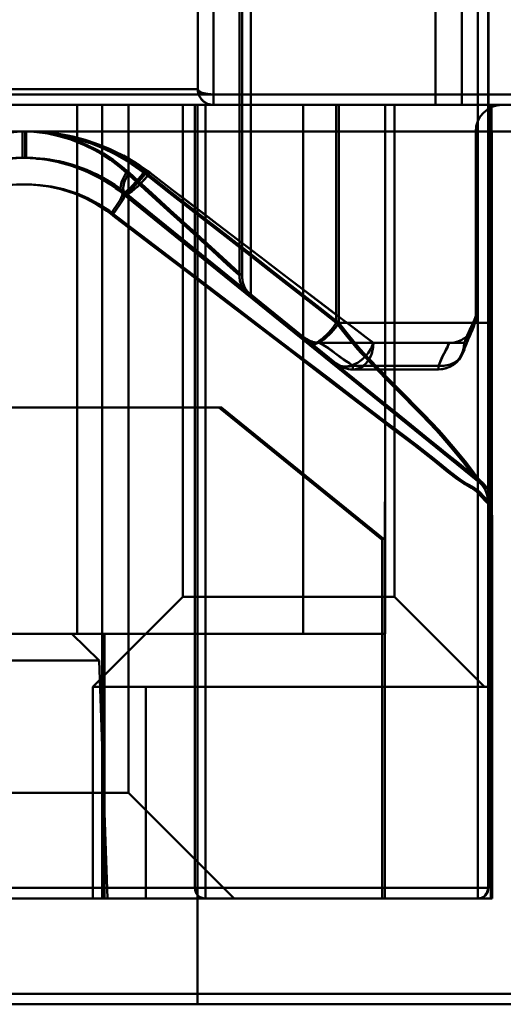
# Model space of a CAD drawing. Units: inches. Extents: x 0 to 1000, y 0 to 2500.
# Drawn here: x 587 to 596, y 251 to 269 of the extents above; entities that cross this region are included whole.
import ezdxf

# ---------------------------------------------------------------- set-up
doc = ezdxf.new("R2010")
doc.units = ezdxf.units.IN
doc.header["$MEASUREMENT"] = 0
doc.layers.add('Calque 1', color=7, linetype='Continuous')

msp = doc.modelspace()

# ---------------------------------------------------------------- linework, layer by layer
at = {"layer": 'Calque 1', "color": 193, "lineweight": 50, "true_color": 0x9933cc}
for points in [[(591.205, 287.594), (591.205, 264.012)], [(590.988, 264.372), (590.988, 280.094)], [(591.038, 264.372), (591.038, 280.094)], [(594.691, 271.594), (594.691, 267.594)], [(594.696, 267.594), (594.696, 271.594)], [(595.191, 271.594), (595.191, 267.594)], [(595.496, 271.094), (595.496, 252.594)], [(595.691, 271.094), (595.692, 262.931)], [(595.696, 271.094), (595.696, 252.794)], [(590.201, 269.594), (590.201, 267.894)], [(590.501, 269.594), (590.501, 267.594)], [(590.202, 267.894), (583.702, 267.894)], [(590.201, 267.894), (590.201, 267.878), (590.203, 267.862), (590.205, 267.846), (590.208, 267.83), (590.212, 267.814), (590.217, 267.799), (590.223, 267.784), (590.229, 267.768), (590.236, 267.754), (590.245, 267.739), (590.254, 267.725), (590.264, 267.711), (590.274, 267.698), (590.286, 267.685), (590.299, 267.673), (590.312, 267.661), (590.326, 267.65), (590.34, 267.64), (590.355, 267.631), (590.371, 267.623), (590.387, 267.616), (590.403, 267.61), (590.419, 267.605), (590.435, 267.601), (590.452, 267.598), (590.468, 267.595), (590.485, 267.594), (590.501, 267.594)], [(590.501, 267.794), (590.484, 267.794), (590.451, 267.795), (590.418, 267.798), (590.385, 267.802), (590.383, 267.802), (590.35, 267.807), (590.318, 267.815), (590.286, 267.824), (590.283, 267.825), (590.253, 267.837), (590.224, 267.855), (590.209, 267.871), (590.201, 267.894)], [(576.951, 267.794), (596.956, 267.794)], [(576.94, 267.594), (596.962, 267.594)], [(587.921, 257.594), (587.921, 267.594)], [(588.393, 267.594), (588.393, 252.594)], [(588.892, 267.594), (588.892, 254.594)], [(589.921, 267.594), (589.921, 258.294)], [(590.144, 267.594), (590.144, 252.794)], [(590.194, 267.594), (590.194, 250.594)], [(590.346, 267.594), (590.346, 252.594)], [(592.194, 257.594), (592.194, 267.594)], [(592.819, 267.594), (592.819, 263.473)], [(592.869, 267.594), (592.869, 263.473)], [(593.741, 267.594), (593.738, 252.594)], [(593.745, 257.594), (593.745, 267.594)], [(593.921, 267.594), (593.921, 258.294)], [(595.738, 252.594), (595.741, 267.594)], [(595.746, 252.594), (595.746, 267.594)], [(595.756, 267.094), (595.755, 267.144), (595.755, 267.194), (595.754, 267.244), (595.754, 267.294), (595.753, 267.344), (595.752, 267.394), (595.751, 267.444), (595.75, 267.494), (595.75, 267.544), (595.75, 267.594)], [(595.744, 267.094), (576.938, 267.094)], [(584.926, 266.314), (585.051, 266.421), (585.222, 266.552), (585.402, 266.671), (585.506, 266.732), (585.699, 266.829), (585.898, 266.912), (585.977, 266.94), (586.183, 267.002), (586.395, 267.049), (586.458, 267.06), (586.673, 267.085), (586.889, 267.094)], [(584.976, 266.314), (585.101, 266.421), (585.272, 266.552), (585.452, 266.671), (585.556, 266.732), (585.749, 266.829), (585.948, 266.912), (586.027, 266.94), (586.233, 267.002), (586.445, 267.049), (586.508, 267.06), (586.723, 267.085), (586.939, 267.094)], [(589.177, 266.314), (589.032, 266.42), (588.85, 266.541), (588.642, 266.66), (588.408, 266.774), (588.154, 266.875), (588.143, 266.879), (587.879, 266.962), (587.846, 266.971), (587.779, 266.988), (587.51, 267.043), (587.238, 267.078), (587.133, 267.086), (586.858, 267.094), (586.708, 267.089)], [(586.956, 267.094), (586.949, 267.094), (586.941, 267.094), (586.933, 267.094), (586.926, 267.094), (586.918, 267.093), (586.911, 267.093), (586.903, 267.093), (586.896, 267.093), (586.888, 267.093), (586.88, 267.093)], [(587.029, 267.093), (587.014, 267.093), (586.999, 267.093), (586.984, 267.094), (586.97, 267.094), (586.955, 267.094), (586.94, 267.094), (586.925, 267.094), (586.91, 267.094), (586.895, 267.093), (586.88, 267.093)], [(586.887, 266.594), (586.887, 266.618), (586.887, 266.64), (586.888, 266.69), (586.888, 266.699), (586.888, 266.749), (586.888, 266.799), (586.888, 266.839), (586.888, 266.889), (586.888, 266.939), (586.888, 266.944), (586.888, 266.994), (586.888, 267.044), (586.888, 267.094)], [(588.851, 266.314), (588.721, 266.424), (588.549, 266.555), (588.369, 266.674), (588.257, 266.739), (588.063, 266.836), (587.864, 266.918), (587.786, 266.945), (587.578, 267.006), (587.367, 267.052), (587.318, 267.06), (587.103, 267.086), (586.888, 267.094)], [(586.889, 267.094), (586.889, 267.088), (586.889, 267.038), (586.889, 266.988), (586.889, 266.938), (586.889, 266.898), (586.889, 266.848), (586.889, 266.798), (586.889, 266.789), (586.889, 266.739), (586.889, 266.689), (586.889, 266.668), (586.889, 266.618), (586.889, 266.594)], [(586.937, 266.594), (586.937, 266.618), (586.938, 266.64), (586.938, 266.69), (586.938, 266.699), (586.938, 266.749), (586.938, 266.799), (586.938, 266.839), (586.938, 266.889), (586.938, 266.939), (586.938, 266.944), (586.938, 266.994), (586.938, 267.044), (586.938, 267.094)], [(588.901, 266.314), (588.771, 266.424), (588.6, 266.555), (588.419, 266.674), (588.307, 266.739), (588.113, 266.836), (587.914, 266.918), (587.836, 266.945), (587.628, 267.006), (587.417, 267.052), (587.368, 267.06), (587.153, 267.086), (586.938, 267.094)], [(586.939, 267.094), (586.939, 267.088), (586.939, 267.038), (586.939, 266.988), (586.939, 266.938), (586.939, 266.898), (586.939, 266.848), (586.939, 266.798), (586.939, 266.789), (586.939, 266.739), (586.939, 266.689), (586.939, 266.668), (586.939, 266.618), (586.939, 266.594)], [(586.953, 266.594), (586.953, 267.094)], [(586.953, 267.094), (586.961, 267.094), (586.968, 267.094), (586.976, 267.094), (586.984, 267.094), (586.991, 267.093), (586.999, 267.093), (587.006, 267.093), (587.014, 267.093), (587.021, 267.093), (587.029, 267.093)], [(586.956, 267.094), (586.956, 266.594)], [(587.029, 267.093), (587.051, 267.093), (587.294, 267.079), (587.535, 267.051), (587.775, 267.007), (587.877, 266.984), (588.111, 266.92), (588.342, 266.841), (588.566, 266.747), (588.673, 266.696), (588.887, 266.581), (589.095, 266.453), (589.294, 266.314)], [(589.227, 266.314), (589.082, 266.42), (588.9, 266.541), (588.898, 266.542), (588.692, 266.66), (588.671, 266.671), (588.458, 266.774), (588.414, 266.793), (588.193, 266.879), (588.123, 266.903), (587.896, 266.971), (587.793, 266.996), (587.56, 267.043), (587.419, 267.064), (587.183, 267.086), (587.029, 267.093)], [(595.455, 267.094), (595.455, 263.594)], [(595.762, 252.594), (595.756, 267.094)], [(596.944, 267.094), (595.762, 267.094)], [(585.505, 266.253), (585.61, 266.307), (585.703, 266.348), (585.796, 266.387), (585.891, 266.422), (585.987, 266.454), (586.084, 266.483), (586.181, 266.508), (586.28, 266.53), (586.379, 266.549), (586.479, 266.564), (586.579, 266.576), (586.68, 266.585), (586.781, 266.591), (586.933, 266.593)], [(586.541, 266.573), (586.591, 266.579), (586.642, 266.583), (586.692, 266.587), (586.741, 266.59), (586.791, 266.592), (586.89, 266.593)], [(586.777, 266.588), (586.867, 266.592), (586.956, 266.594)], [(586.84, 266.593), (586.939, 266.594)], [(586.883, 266.593), (587.043, 266.592)], [(586.889, 266.594), (586.988, 266.593)], [(586.938, 266.593), (587.036, 266.592)], [(586.985, 266.591), (587.137, 266.586), (587.238, 266.578), (587.34, 266.566), (587.441, 266.551), (587.542, 266.532), (587.642, 266.51), (587.741, 266.484), (587.84, 266.455), (587.937, 266.422), (588.034, 266.386), (588.129, 266.347), (588.222, 266.305), (588.314, 266.26), (588.405, 266.211), (588.493, 266.16), (588.58, 266.105), (588.665, 266.048), (588.748, 265.988), (588.828, 265.925)], [(586.986, 266.592), (587.085, 266.59), (587.135, 266.587)], [(587.036, 266.59), (587.085, 266.587), (587.135, 266.583)], [(587.087, 266.586), (587.188, 266.578), (587.29, 266.566), (587.391, 266.551), (587.492, 266.532), (587.592, 266.51), (587.691, 266.484), (587.79, 266.455), (587.887, 266.422), (587.984, 266.386), (588.079, 266.347), (588.172, 266.305), (588.264, 266.26), (588.355, 266.211), (588.443, 266.16), (588.53, 266.105), (588.615, 266.048), (588.698, 265.988), (588.778, 265.925)], [(587.13, 266.588), (587.223, 266.581)], [(587.135, 266.583), (587.187, 266.578)], [(588.586, 266.065), (588.518, 266.11), (588.448, 266.153), (588.377, 266.195), (588.303, 266.236), (588.227, 266.275), (588.148, 266.313), (588.068, 266.348), (587.986, 266.382), (587.901, 266.414), (587.815, 266.443), (587.726, 266.47), (587.635, 266.495), (587.543, 266.517), (587.449, 266.537), (587.353, 266.553), (587.255, 266.567), (587.156, 266.577)], [(587.184, 266.579), (587.305, 266.567)], [(587.185, 266.583), (587.237, 266.578), (587.288, 266.573)], [(587.218, 266.582), (587.313, 266.572)], [(588.636, 266.065), (588.568, 266.11), (588.499, 266.153), (588.427, 266.195), (588.353, 266.236), (588.277, 266.275), (588.198, 266.313), (588.118, 266.348), (588.036, 266.382), (587.951, 266.414), (587.865, 266.443), (587.776, 266.47), (587.685, 266.495), (587.593, 266.517), (587.499, 266.537), (587.403, 266.553), (587.305, 266.567)], [(587.306, 266.573), (587.404, 266.56)], [(587.394, 266.561), (587.494, 266.544), (587.584, 266.526), (587.673, 266.506), (587.763, 266.482), (587.851, 266.455), (587.939, 266.426), (588.027, 266.394), (588.113, 266.359), (588.199, 266.322), (588.284, 266.282), (588.368, 266.239)], [(587.483, 266.546), (587.572, 266.529), (587.661, 266.509), (587.75, 266.486), (587.838, 266.46), (587.926, 266.431), (588.014, 266.4), (588.102, 266.366), (588.188, 266.328), (588.274, 266.288), (588.359, 266.245)], [(588.254, 266.265), (588.32, 266.23), (588.387, 266.193), (588.453, 266.154)], [(588.304, 266.265), (588.37, 266.23), (588.437, 266.193), (588.503, 266.154)], [(588.359, 266.245), (588.45, 266.193)], [(588.43, 266.167), (588.488, 266.131), (588.547, 266.093)], [(588.443, 266.199), (588.531, 266.145)], [(588.48, 266.167), (588.538, 266.131), (588.597, 266.093)], [(588.526, 266.15), (588.611, 266.094)], [(588.775, 265.925), (588.753, 265.954), (588.744, 265.981), (588.743, 265.989), (588.741, 266.031), (588.747, 266.073), (588.756, 266.111), (588.769, 266.151), (588.785, 266.19), (588.791, 266.203), (588.809, 266.241), (588.829, 266.278), (588.851, 266.314)], [(588.777, 265.925), (588.754, 265.955), (588.754, 265.956), (588.752, 265.96), (588.743, 266.002), (588.742, 266.017), (588.746, 266.059), (588.751, 266.085), (588.762, 266.126), (588.774, 266.16), (588.79, 266.199), (588.792, 266.204), (588.811, 266.241), (588.831, 266.278), (588.852, 266.314)], [(589.177, 266.314), (589.154, 266.284), (589.118, 266.24), (589.082, 266.197), (589.045, 266.155), (589.018, 266.125), (588.98, 266.083), (588.961, 266.063), (588.921, 266.023), (588.911, 266.014), (588.869, 265.975), (588.826, 265.942), (588.796, 265.925), (588.792, 265.924), (588.778, 265.925)], [(588.826, 265.925), (588.803, 265.954), (588.794, 265.981), (588.793, 265.989), (588.791, 266.031), (588.797, 266.073), (588.806, 266.111), (588.819, 266.151), (588.835, 266.19), (588.841, 266.203), (588.859, 266.241), (588.879, 266.278), (588.901, 266.314)], [(588.827, 265.925), (588.804, 265.955), (588.804, 265.956), (588.802, 265.96), (588.793, 266.002), (588.792, 266.017), (588.796, 266.059), (588.801, 266.085), (588.812, 266.126), (588.824, 266.16), (588.84, 266.199), (588.842, 266.204), (588.861, 266.241), (588.881, 266.278), (588.902, 266.314)], [(589.227, 266.314), (589.204, 266.284), (589.168, 266.24), (589.132, 266.197), (589.095, 266.155), (589.068, 266.125), (589.03, 266.083), (589.01, 266.063), (588.971, 266.023), (588.961, 266.014), (588.919, 265.975), (588.876, 265.942), (588.846, 265.925), (588.842, 265.924), (588.828, 265.925)], [(588.841, 265.925), (588.861, 265.919), (588.867, 265.919), (588.901, 265.93), (588.906, 265.933), (588.958, 265.964), (588.988, 265.986), (589.018, 266.011), (589.051, 266.04), (589.085, 266.073), (589.114, 266.102), (589.156, 266.147), (589.177, 266.171), (589.217, 266.217), (589.256, 266.265), (589.294, 266.314)], [(589.296, 266.314), (589.269, 266.277), (589.23, 266.229), (589.2, 266.193), (589.159, 266.147), (589.13, 266.117), (589.087, 266.073), (589.053, 266.04), (589.021, 266.011), (588.99, 265.986), (588.961, 265.964), (588.909, 265.933), (588.904, 265.93), (588.869, 265.919), (588.864, 265.919), (588.844, 265.925)], [(588.852, 266.314), (589.202, 265.995), (589.631, 265.606), (590.056, 265.22), (590.478, 264.836), (590.767, 264.574), (590.934, 264.422), (590.979, 264.38), (590.988, 264.372), (590.979, 264.38), (590.934, 264.422), (590.766, 264.574), (590.478, 264.836), (590.055, 265.22), (589.708, 265.535), (589.28, 265.924), (588.851, 266.314)], [(588.902, 266.314), (589.252, 265.995), (589.681, 265.606), (590.106, 265.22), (590.528, 264.836), (590.817, 264.574), (590.984, 264.422), (591.029, 264.38), (591.038, 264.372), (591.029, 264.38), (590.984, 264.422), (590.816, 264.574), (590.528, 264.836), (590.105, 265.22), (589.758, 265.535), (589.33, 265.924), (588.901, 266.314)], [(589.177, 266.314), (589.298, 266.219), (589.662, 265.935), (590.026, 265.651), (590.391, 265.367), (590.467, 265.308), (590.831, 265.024), (591.195, 264.74), (591.559, 264.456), (591.726, 264.326), (592.091, 264.042), (592.455, 263.758), (592.819, 263.473)], [(589.227, 266.314), (589.348, 266.219), (589.712, 265.935), (590.076, 265.651), (590.441, 265.367), (590.517, 265.308), (590.881, 265.024), (591.245, 264.74), (591.609, 264.456), (591.776, 264.326), (592.141, 264.042), (592.505, 263.758), (592.869, 263.473)], [(589.294, 266.314), (589.351, 266.27), (589.774, 265.947), (590.196, 265.625), (590.56, 265.348), (590.982, 265.026), (591.243, 264.828), (591.666, 264.506), (591.835, 264.377), (592.257, 264.056), (592.338, 263.994), (592.761, 263.672), (593.179, 263.353), (593.519, 263.094)], [(593.521, 263.094), (593.359, 263.218), (593.139, 263.385), (592.91, 263.559), (592.634, 263.77), (592.321, 264.008), (591.959, 264.284), (591.547, 264.598), (591.503, 264.632), (591.081, 264.954), (590.978, 265.032), (590.555, 265.354), (590.386, 265.484), (589.963, 265.806), (589.719, 265.992), (589.296, 266.314)], [(588.555, 265.536), (588.48, 265.589), (588.272, 265.723), (588.074, 265.829), (587.869, 265.917), (587.652, 265.989), (587.612, 266), (587.384, 266.05), (587.172, 266.079), (587.016, 266.091), (586.774, 266.092), (586.651, 266.084), (586.421, 266.056), (586.194, 266.008), (586.116, 265.986), (586.075, 265.974), (585.852, 265.896), (585.636, 265.798), (585.623, 265.792), (585.617, 265.788), (585.422, 265.677), (585.237, 265.55), (585.219, 265.536)], [(588.605, 265.536), (588.53, 265.589), (588.321, 265.723), (588.124, 265.829), (587.919, 265.918), (587.701, 265.989), (587.662, 266), (587.433, 266.05), (587.222, 266.079), (587.065, 266.091), (586.823, 266.091), (586.701, 266.084), (586.47, 266.056), (586.243, 266.007), (586.166, 265.986), (586.125, 265.974), (585.902, 265.895), (585.686, 265.798), (585.673, 265.792), (585.667, 265.788), (585.472, 265.677), (585.286, 265.55), (585.269, 265.536)], [(588.584, 266.069), (588.651, 266.019)], [(588.605, 266.054), (588.662, 266.012), (588.719, 265.97), (588.776, 265.925)], [(588.607, 266.098), (588.689, 266.04)], [(588.634, 266.069), (588.701, 266.019)], [(588.649, 266.023), (588.713, 265.975)], [(588.655, 266.054), (588.712, 266.013), (588.769, 265.97), (588.826, 265.925)], [(588.688, 266.043), (588.767, 265.986)], [(588.699, 266.023), (588.763, 265.975)], [(588.766, 265.984), (588.841, 265.925)], [(588.775, 265.925), (588.78, 265.912), (588.78, 265.911), (588.775, 265.886), (588.773, 265.879), (588.755, 265.837), (588.734, 265.796), (588.728, 265.786), (588.704, 265.747), (588.68, 265.709), (588.654, 265.671), (588.636, 265.646), (588.61, 265.609), (588.583, 265.573), (588.555, 265.536)], [(588.825, 265.925), (588.83, 265.912), (588.83, 265.911), (588.826, 265.886), (588.823, 265.879), (588.805, 265.837), (588.784, 265.796), (588.778, 265.786), (588.754, 265.747), (588.73, 265.709), (588.704, 265.671), (588.686, 265.646), (588.66, 265.609), (588.633, 265.573), (588.605, 265.536)], [(588.778, 265.925), (592.286, 263.085)], [(588.828, 265.925), (592.336, 263.085)], [(588.842, 265.925), (592.818, 262.705)], [(589.266, 265.527), (589.022, 265.725)], [(589.316, 265.527), (589.072, 265.725)], [(588.555, 265.536), (588.635, 265.475), (589.348, 264.931), (590.062, 264.386), (590.642, 263.943), (591.355, 263.398), (591.934, 262.956), (592.648, 262.411), (593.1, 262.063), (593.787, 261.54), (593.821, 261.516), (594.291, 261.164), (594.644, 260.886), (594.921, 260.658), (595.104, 260.519), (595.235, 260.434), (595.277, 260.412), (595.375, 260.357), (595.467, 260.287), (595.577, 260.174), (595.625, 260.119), (595.664, 260.081), (595.68, 260.075), (595.686, 260.079), (595.688, 260.089)], [(588.605, 265.536), (588.686, 265.474), (589.399, 264.93), (590.113, 264.385), (590.694, 263.941), (591.407, 263.396), (591.987, 262.954), (592.701, 262.408), (593.153, 262.061), (593.84, 261.539), (593.872, 261.515), (594.343, 261.163), (594.695, 260.885), (594.972, 260.658), (595.154, 260.518), (595.286, 260.434), (595.327, 260.411), (595.425, 260.356), (595.517, 260.286), (595.627, 260.174), (595.675, 260.119), (595.714, 260.081), (595.73, 260.075), (595.736, 260.079), (595.738, 260.089)], [(593.24, 262.309), (589.266, 265.527)], [(593.29, 262.309), (589.316, 265.527)], [(590.307, 264.682), (590.381, 264.622), (590.451, 264.565)], [(590.357, 264.682), (590.431, 264.622), (590.501, 264.565)], [(591.172, 263.982), (591.154, 263.998), (591.136, 264.015), (591.118, 264.033), (591.101, 264.053), (591.085, 264.073), (591.07, 264.095), (591.056, 264.118), (591.043, 264.141), (591.031, 264.166), (591.021, 264.191), (591.012, 264.216), (591.004, 264.242), (590.998, 264.268), (590.994, 264.295), (590.991, 264.321), (590.989, 264.347), (590.988, 264.372)], [(591.222, 263.982), (591.204, 263.998), (591.186, 264.015), (591.168, 264.033), (591.151, 264.053), (591.135, 264.073), (591.12, 264.095), (591.106, 264.118), (591.093, 264.141), (591.081, 264.166), (591.071, 264.191), (591.062, 264.216), (591.054, 264.242), (591.048, 264.268), (591.044, 264.295), (591.041, 264.321), (591.039, 264.347), (591.038, 264.372)], [(591.171, 263.983), (591.173, 263.981)], [(591.172, 263.982), (591.173, 263.981)], [(591.221, 263.983), (591.223, 263.981)], [(591.222, 263.982), (591.223, 263.981)], [(595.455, 263.594), (595.451, 263.599), (595.447, 263.591), (595.431, 263.541), (595.423, 263.518), (595.399, 263.455), (595.378, 263.414), (595.358, 263.378), (595.344, 263.352), (595.323, 263.306), (595.301, 263.254), (595.279, 263.2), (595.258, 263.146), (595.236, 263.094)], [(595.236, 263.094), (595.246, 263.118), (595.268, 263.172), (595.291, 263.226), (595.313, 263.279), (595.334, 263.327), (595.353, 263.369), (595.36, 263.383), (595.377, 263.419), (595.398, 263.466), (595.429, 263.538), (595.435, 263.552), (595.455, 263.594)], [(595.409, 263.385), (595.418, 263.405), (595.426, 263.426), (595.433, 263.447), (595.439, 263.467), (595.443, 263.488), (595.448, 263.509), (595.451, 263.53), (595.453, 263.551), (595.454, 263.573), (595.455, 263.594)], [(595.45, 263.522), (595.451, 263.529), (595.453, 263.552)], [(595.453, 263.552), (595.454, 263.562)], [(592.286, 263.085), (592.317, 263.071), (592.325, 263.07), (592.369, 263.073), (592.38, 263.076), (592.383, 263.077), (592.447, 263.104), (592.462, 263.112), (592.52, 263.151), (592.544, 263.169), (592.598, 263.214), (592.629, 263.243), (592.678, 263.293), (592.709, 263.328), (592.753, 263.382), (592.779, 263.416), (592.819, 263.473)], [(592.336, 263.085), (592.367, 263.071), (592.375, 263.07), (592.419, 263.073), (592.43, 263.076), (592.433, 263.077), (592.497, 263.104), (592.512, 263.112), (592.57, 263.151), (592.594, 263.169), (592.648, 263.214), (592.679, 263.243), (592.728, 263.293), (592.759, 263.328), (592.803, 263.382), (592.829, 263.416), (592.869, 263.473)], [(595.741, 263.473), (592.819, 263.473)], [(592.819, 263.473), (592.824, 263.467), (593.017, 263.22), (593.219, 262.98), (593.298, 262.893), (593.343, 262.844), (593.621, 262.552), (593.754, 262.416), (594.039, 262.131), (594.323, 261.845), (594.428, 261.737), (594.705, 261.444), (594.8, 261.341), (595.048, 261.052), (595.227, 260.827), (595.376, 260.631), (595.447, 260.539), (595.457, 260.527), (595.505, 260.478)], [(592.869, 263.473), (592.874, 263.467), (593.067, 263.22), (593.269, 262.98), (593.348, 262.893), (593.393, 262.844), (593.671, 262.552), (593.804, 262.416), (594.089, 262.131), (594.373, 261.845), (594.478, 261.737), (594.755, 261.444), (594.85, 261.341), (595.098, 261.052), (595.277, 260.827), (595.426, 260.631), (595.497, 260.539), (595.507, 260.527), (595.555, 260.478)], [(595.409, 263.385), (595.401, 263.368), (595.392, 263.352), (595.383, 263.335), (595.372, 263.319), (595.361, 263.302), (595.349, 263.286), (595.336, 263.27), (595.322, 263.254), (595.307, 263.239), (595.292, 263.224), (595.275, 263.21), (595.258, 263.196), (595.239, 263.183), (595.22, 263.17), (595.201, 263.158), (595.18, 263.147), (595.159, 263.137), (595.138, 263.128), (595.116, 263.12), (595.093, 263.113), (595.071, 263.107), (595.048, 263.102), (595.025, 263.099), (595.001, 263.096), (594.978, 263.094), (594.955, 263.094)], [(595.385, 263.331), (595.406, 263.377)], [(595.393, 263.349), (595.409, 263.385)], [(595.409, 263.386), (595.409, 263.385)], [(595.413, 263.394), (595.415, 263.398)], [(595.416, 263.4), (595.416, 263.401)], [(595.417, 263.403), (595.418, 263.404)], [(595.418, 263.406), (595.419, 263.408), (595.42, 263.411), (595.421, 263.414)], [(595.423, 263.417), (595.424, 263.421), (595.426, 263.425), (595.427, 263.43), (595.429, 263.434)], [(595.43, 263.439), (595.432, 263.445), (595.434, 263.45), (595.435, 263.455)], [(595.437, 263.461), (595.438, 263.466), (595.44, 263.472), (595.441, 263.478), (595.442, 263.483), (595.444, 263.489), (595.445, 263.496)], [(595.446, 263.502), (595.447, 263.509), (595.449, 263.515)], [(595.688, 252.794), (595.691, 263.473)], [(592.197, 263.209), (592.198, 263.208), (592.201, 263.206), (592.225, 263.186)], [(592.516, 263.094), (592.494, 263.094), (592.471, 263.096), (592.449, 263.098), (592.426, 263.102), (592.404, 263.107), (592.382, 263.112), (592.361, 263.119), (592.34, 263.126), (592.319, 263.134), (592.3, 263.143), (592.281, 263.152), (592.263, 263.162), (592.247, 263.173), (592.231, 263.183), (592.216, 263.194), (592.202, 263.205)], [(592.202, 263.205), (592.223, 263.189), (592.252, 263.17), (592.281, 263.152), (592.312, 263.137), (592.318, 263.134), (592.35, 263.122), (592.383, 263.112), (592.416, 263.104), (592.45, 263.098), (592.483, 263.095), (592.516, 263.094)], [(592.225, 263.186), (592.291, 263.132)], [(595.294, 263.112), (595.326, 263.191)], [(595.321, 263.178), (595.323, 263.182)], [(595.325, 263.186), (595.344, 263.232)], [(595.341, 263.226), (595.368, 263.291)], [(595.366, 263.285), (595.391, 263.344)], [(592.516, 263.094), (592.499, 263.094), (592.482, 263.095), (592.464, 263.096)], [(593.134, 262.665), (593.09, 262.695), (593.024, 262.739), (592.957, 262.784), (592.892, 262.827), (592.833, 262.869), (592.783, 262.909), (592.77, 262.919), (592.728, 262.956), (592.671, 262.998), (592.58, 263.05), (592.562, 263.059), (592.515, 263.085), (592.509, 263.091), (592.516, 263.094)], [(595.236, 263.094), (592.516, 263.094)], [(592.516, 263.094), (592.519, 263.092), (592.528, 263.085), (592.542, 263.075), (592.563, 263.061), (592.62, 263.022), (592.635, 263.012), (592.696, 262.969), (592.739, 262.939), (592.786, 262.906), (592.829, 262.877), (592.89, 262.834), (592.945, 262.796), (593.007, 262.753), (593.008, 262.753), (593.069, 262.71), (593.072, 262.708), (593.134, 262.665)], [(592.818, 262.705), (592.877, 262.67), (592.896, 262.663), (592.966, 262.65), (592.992, 262.649), (593.074, 262.659), (593.098, 262.666), (593.12, 262.673), (593.203, 262.71), (593.23, 262.726), (593.304, 262.78), (593.333, 262.806), (593.396, 262.873), (593.42, 262.904), (593.47, 262.981), (593.484, 263.009), (593.519, 263.094)], [(592.82, 262.705), (592.879, 262.67), (592.898, 262.663), (592.968, 262.65), (592.994, 262.649), (593.076, 262.66), (593.1, 262.666), (593.122, 262.673), (593.205, 262.711), (593.231, 262.726), (593.305, 262.78), (593.335, 262.806), (593.397, 262.873), (593.422, 262.905), (593.471, 262.982), (593.486, 263.009), (593.521, 263.094)], [(593.519, 263.094), (593.519, 263.087), (593.515, 263.018), (593.502, 262.949), (593.502, 262.949), (593.483, 262.882), (593.455, 262.818), (593.421, 262.76), (593.377, 262.706), (593.326, 262.66), (593.266, 262.624), (593.202, 262.602), (593.133, 262.594)], [(593.135, 262.594), (593.16, 262.595), (593.229, 262.609), (593.293, 262.637), (593.324, 262.658), (593.377, 262.704), (593.421, 262.758), (593.439, 262.786), (593.471, 262.848), (593.495, 262.914), (593.506, 262.955), (593.517, 263.024), (593.521, 263.094)], [(594.955, 263.094), (594.948, 263.095), (594.942, 263.09), (594.934, 263.065), (594.93, 263.046), (594.925, 263.026), (594.907, 262.976), (594.884, 262.938), (594.861, 262.904), (594.848, 262.884), (594.827, 262.844), (594.807, 262.8), (594.788, 262.755), (594.768, 262.709), (594.749, 262.665)], [(595.236, 263.094), (595.236, 263.066), (595.226, 262.989), (595.204, 262.915), (595.195, 262.892), (595.159, 262.824), (595.113, 262.761), (595.085, 262.731), (595.026, 262.682), (594.959, 262.642), (594.902, 262.619), (594.826, 262.6), (594.749, 262.594)], [(594.749, 262.665), (594.775, 262.663), (594.85, 262.664), (594.876, 262.667), (594.949, 262.682), (594.971, 262.689), (595.04, 262.719), (595.079, 262.743), (595.115, 262.771), (595.147, 262.803), (595.175, 262.838), (595.183, 262.85), (595.216, 262.917), (595.221, 262.931), (595.237, 263.004), (595.239, 263.044), (595.236, 263.094)], [(594.749, 262.594), (594.794, 262.596), (594.87, 262.61), (594.943, 262.635), (594.983, 262.655), (595.047, 262.698), (595.104, 262.751), (595.125, 262.776), (595.168, 262.839), (595.201, 262.909), (595.213, 262.941), (595.23, 263.017), (595.236, 263.094)], [(594.749, 262.665), (594.761, 262.69), (594.781, 262.733), (594.801, 262.776), (594.821, 262.819), (594.842, 262.862), (594.861, 262.905), (594.868, 262.92), (594.887, 262.963), (594.908, 263.006), (594.931, 263.047), (594.937, 263.057), (594.955, 263.094)], [(595.236, 262.968), (595.257, 263.019)], [(595.25, 263.002), (595.276, 263.067)], [(595.274, 263.061), (595.295, 263.114)], [(595.216, 262.913), (595.239, 262.974)], [(595.692, 262.7), (595.692, 262.851)], [(595.742, 262.736), (595.742, 262.851)], [(593.134, 262.665), (593.125, 262.662), (593.093, 262.654), (593.06, 262.648), (593.027, 262.644), (592.994, 262.643), (592.961, 262.646), (592.93, 262.652), (592.898, 262.661), (592.868, 262.674), (592.846, 262.686), (592.819, 262.705)], [(593.133, 262.594), (593.133, 262.665)], [(594.749, 262.665), (593.134, 262.665)], [(594.749, 262.594), (594.749, 262.665)], [(595.692, 262.61), (595.692, 262.681)], [(595.692, 262.576), (595.692, 262.61)], [(595.742, 262.61), (595.742, 262.718)], [(595.742, 262.576), (595.742, 262.61)], [(594.749, 262.594), (593.133, 262.594)], [(595.691, 262.379), (595.692, 262.426)], [(595.692, 262.475), (595.692, 262.508), (595.692, 262.525), (595.692, 262.541), (595.692, 262.576)], [(595.692, 262.426), (595.692, 262.459), (595.692, 262.475)], [(595.741, 262.426), (595.742, 262.459), (595.742, 262.475)], [(595.741, 262.379), (595.741, 262.426)], [(595.742, 262.475), (595.742, 262.508), (595.742, 262.525), (595.742, 262.541), (595.742, 262.576)], [(595.691, 262.334), (595.691, 262.379)], [(595.691, 262.319), (595.691, 262.334)], [(595.691, 262.274), (595.691, 262.289), (595.691, 262.304)], [(595.691, 262.231), (595.691, 262.26)], [(595.741, 262.334), (595.741, 262.379)], [(595.741, 262.289), (595.741, 262.334)], [(595.741, 262.231), (595.741, 262.246)], [(583.173, 261.872), (590.655, 261.872)], [(593.688, 259.374), (590.602, 261.872)], [(593.738, 259.374), (590.652, 261.872)], [(595.692, 261.594), (595.692, 261.614)], [(595.692, 261.535), (595.692, 261.545), (595.692, 261.555), (595.692, 261.564)], [(595.742, 261.594), (595.742, 261.614)], [(595.742, 261.545), (595.742, 261.555), (595.742, 261.564)], [(595.742, 261.516), (595.742, 261.526), (595.742, 261.545)], [(595.742, 261.479), (595.742, 261.488), (595.742, 261.498), (595.742, 261.516)], [(595.691, 261.279), (595.692, 261.288), (595.692, 261.296), (595.692, 261.304), (595.692, 261.312), (595.692, 261.321), (595.692, 261.329), (595.692, 261.338), (595.692, 261.355)], [(595.692, 261.442), (595.692, 261.452), (595.692, 261.461), (595.692, 261.479)], [(595.692, 261.407), (595.692, 261.416), (595.692, 261.425), (595.692, 261.442)], [(595.692, 261.355), (595.692, 261.363), (595.692, 261.372), (595.692, 261.38), (595.692, 261.389), (595.692, 261.407)], [(595.741, 261.279), (595.741, 261.287), (595.742, 261.296), (595.742, 261.304), (595.742, 261.312), (595.742, 261.321), (595.742, 261.329), (595.742, 261.337), (595.742, 261.355)], [(595.742, 261.442), (595.742, 261.451), (595.742, 261.461), (595.742, 261.479)], [(595.742, 261.407), (595.742, 261.416), (595.742, 261.424), (595.742, 261.442)], [(595.742, 261.355), (595.742, 261.363), (595.742, 261.372), (595.742, 261.38), (595.742, 261.389), (595.742, 261.407)], [(595.691, 261.223), (595.691, 261.279)], [(595.691, 261.154), (595.691, 261.169), (595.691, 261.176), (595.691, 261.184), (595.691, 261.192), (595.691, 261.2), (595.691, 261.207), (595.691, 261.215), (595.691, 261.223)], [(595.691, 261.124), (595.691, 261.131), (595.691, 261.139), (595.691, 261.146), (595.691, 261.154)], [(595.691, 261.001), (595.691, 261.008), (595.691, 261.015), (595.691, 261.022), (595.691, 261.029), (595.691, 261.124)], [(595.741, 261.223), (595.741, 261.279)], [(595.741, 261.154), (595.741, 261.169), (595.741, 261.176), (595.741, 261.184), (595.741, 261.192), (595.741, 261.2), (595.741, 261.207), (595.741, 261.215), (595.741, 261.223)], [(595.741, 261.123), (595.741, 261.131), (595.741, 261.138), (595.741, 261.146), (595.741, 261.154)], [(595.741, 261.001), (595.741, 261.008), (595.741, 261.015), (595.741, 261.022), (595.741, 261.029), (595.741, 261.123)], [(595.691, 260.96), (595.691, 260.966), (595.691, 260.973), (595.691, 260.98), (595.691, 260.987), (595.691, 261.001)], [(595.691, 260.933), (595.691, 260.939), (595.691, 260.946), (595.691, 260.96)], [(595.691, 260.9), (595.691, 260.906), (595.691, 260.913), (595.691, 260.919), (595.691, 260.933)], [(595.741, 260.96), (595.741, 260.966), (595.741, 260.973), (595.741, 260.98), (595.741, 260.987), (595.741, 261.001)], [(595.741, 260.933), (595.741, 260.939), (595.741, 260.946), (595.741, 260.96)], [(595.741, 260.9), (595.741, 260.906), (595.741, 260.913), (595.741, 260.919), (595.741, 260.933)], [(595.691, 260.874), (595.691, 260.88), (595.691, 260.887), (595.691, 260.9)], [(595.691, 260.842), (595.691, 260.848), (595.691, 260.855), (595.691, 260.861), (595.691, 260.874)], [(595.691, 260.805), (595.691, 260.811), (595.691, 260.817), (595.691, 260.824), (595.691, 260.83), (595.691, 260.842)], [(595.741, 260.874), (595.741, 260.88), (595.741, 260.887), (595.741, 260.9)], [(595.741, 260.842), (595.741, 260.848), (595.741, 260.855), (595.741, 260.861), (595.741, 260.874)], [(595.741, 260.811), (595.741, 260.817), (595.741, 260.823), (595.741, 260.83), (595.741, 260.842)], [(595.502, 260.478), (595.494, 260.485)], [(595.688, 260.089), (595.688, 260.114), (595.686, 260.14), (595.683, 260.164), (595.678, 260.189), (595.673, 260.213), (595.666, 260.237), (595.658, 260.26), (595.649, 260.283), (595.639, 260.306), (595.628, 260.328), (595.615, 260.349), (595.602, 260.37), (595.588, 260.39), (595.573, 260.409), (595.556, 260.427), (595.539, 260.445), (595.521, 260.462), (595.503, 260.478)], [(595.505, 260.478), (595.514, 260.47), (595.524, 260.461), (595.534, 260.452), (595.543, 260.443), (595.553, 260.433), (595.562, 260.424)], [(595.552, 260.478), (595.544, 260.485)], [(595.738, 260.089), (595.738, 260.114), (595.736, 260.139), (595.733, 260.164), (595.728, 260.189), (595.723, 260.213), (595.716, 260.237), (595.708, 260.26), (595.699, 260.283), (595.689, 260.306), (595.678, 260.328), (595.665, 260.349), (595.652, 260.37), (595.638, 260.39), (595.623, 260.409), (595.606, 260.427), (595.589, 260.445), (595.571, 260.462), (595.553, 260.478)], [(595.555, 260.478), (595.564, 260.47), (595.574, 260.461), (595.584, 260.452), (595.593, 260.443), (595.602, 260.434), (595.612, 260.424)], [(595.69, 260.311), (595.69, 260.314), (595.69, 260.318), (595.69, 260.321)], [(595.69, 260.101), (595.69, 260.102), (595.69, 260.103)], [(595.74, 260.109), (595.74, 260.11)], [(595.74, 260.106), (595.74, 260.107)], [(593.688, 259.374), (593.691, 259.374)], [(593.688, 259.374), (593.688, 252.594)], [(593.738, 259.374), (593.741, 259.374)], [(589.921, 258.294), (588.221, 256.594)], [(589.921, 258.294), (593.921, 258.294)], [(593.921, 258.294), (595.621, 256.594)], [(593.745, 257.594), (580.143, 257.594)], [(587.818, 257.594), (588.335, 257.094)], [(588.441, 257.594), (588.441, 252.594)], [(585.55, 257.094), (588.335, 257.094)], [(588.335, 257.094), (588.493, 252.594)], [(588.22, 256.594), (588.22, 252.594)], [(595.743, 256.594), (588.221, 256.594)], [(589.22, 252.594), (589.22, 256.594)], [(595.742, 252.594), (595.742, 256.594)], [(584.894, 254.594), (588.894, 254.594)], [(588.892, 254.594), (590.892, 252.594)], [(595.696, 252.794), (578.088, 252.794)], [(595.762, 252.594), (578.138, 252.594)], [(595.762, 252.594), (595.759, 252.594), (595.757, 252.594), (595.755, 252.594), (595.752, 252.594), (595.75, 252.594), (595.748, 252.594), (595.745, 252.594), (595.743, 252.594), (595.741, 252.594), (595.738, 252.594)], [(576.938, 250.794), (596.938, 250.794)], [(596.762, 250.594), (577.138, 250.594)]]:
    msp.add_lwpolyline(points, dxfattribs=at)
at = {"layer": 'Calque 1', "color": 40, "lineweight": 50, "true_color": 0xf0c000}
for points in [[(584.613, 266.314), (584.681, 266.364), (584.883, 266.501), (585.093, 266.624), (585.311, 266.734), (585.376, 266.763), (585.602, 266.854), (585.833, 266.931), (586.069, 266.993), (586.155, 267.012), (586.395, 267.054), (586.637, 267.081), (586.88, 267.093)], [(586.888, 267.094), (586.848, 267.091), (586.785, 267.087), (586.723, 267.082), (586.661, 267.078), (586.645, 267.076), (586.583, 267.071), (586.521, 267.066), (586.459, 267.059), (586.454, 267.059), (586.392, 267.051), (586.33, 267.043), (586.268, 267.034)], [(587.021, 267.094), (587.062, 267.091), (587.124, 267.087), (587.186, 267.082), (587.248, 267.078), (587.265, 267.076), (587.327, 267.071), (587.389, 267.066), (587.451, 267.059), (587.456, 267.059), (587.518, 267.051), (587.58, 267.043), (587.641, 267.034)], [(589.296, 266.314), (589.238, 266.357), (589.037, 266.494), (588.827, 266.618), (588.61, 266.729), (588.532, 266.764), (588.306, 266.855), (588.074, 266.932), (587.838, 266.994), (587.755, 267.012), (587.515, 267.054), (587.272, 267.081), (587.029, 267.093)], [(595.744, 267.094), (595.762, 267.094)], [(588.79, 266.639), (588.797, 266.635), (588.849, 266.604), (588.901, 266.574), (588.952, 266.542), (588.968, 266.533), (589.018, 266.5), (589.069, 266.468), (589.119, 266.434), (589.147, 266.415), (589.197, 266.382), (589.247, 266.348), (589.296, 266.314)], [(588.856, 265.859), (588.775, 265.925)], [(588.775, 265.925), (588.816, 265.892), (588.867, 265.851), (588.944, 265.788), (589.003, 265.74), (589.07, 265.686), (589.153, 265.619), (589.255, 265.536), (589.343, 265.465), (589.445, 265.383), (589.565, 265.285), (589.686, 265.187), (589.823, 265.077), (589.968, 264.959), (590.127, 264.83), (590.297, 264.692), (590.48, 264.544), (590.681, 264.382), (590.896, 264.207), (591.128, 264.02), (591.378, 263.817), (591.648, 263.599), (591.937, 263.364), (592.245, 263.115), (592.572, 262.85), (592.922, 262.567), (593.292, 262.267), (593.669, 261.962), (594.025, 261.674), (594.322, 261.434), (594.563, 261.239), (594.758, 261.08), (594.919, 260.95), (595.047, 260.846), (595.154, 260.76), (595.234, 260.695), (595.306, 260.637), (595.358, 260.595), (595.396, 260.565), (595.432, 260.535), (595.457, 260.515), (595.485, 260.492), (595.503, 260.478)], [(588.906, 265.859), (588.825, 265.925)], [(588.825, 265.925), (588.867, 265.891), (588.919, 265.849), (589, 265.783), (589.057, 265.737), (589.127, 265.681), (589.213, 265.611), (589.317, 265.526), (589.407, 265.454), (589.513, 265.368), (589.639, 265.266), (589.762, 265.166), (589.905, 265.05), (590.055, 264.929), (590.219, 264.796), (590.396, 264.652), (590.587, 264.498), (590.795, 264.33), (591.021, 264.147), (591.263, 263.951), (591.524, 263.74), (591.806, 263.511), (592.108, 263.266), (592.429, 263.006), (592.772, 262.729), (593.139, 262.432), (593.521, 262.123), (593.9, 261.815), (594.236, 261.544), (594.509, 261.323), (594.729, 261.145), (594.908, 261), (595.052, 260.883), (595.17, 260.788), (595.26, 260.715), (595.335, 260.654), (595.392, 260.608), (595.438, 260.57), (595.473, 260.542), (595.501, 260.52), (595.521, 260.503), (595.553, 260.478)], [(595.503, 260.478), (588.856, 265.859)], [(595.553, 260.478), (588.906, 265.859)]]:
    msp.add_lwpolyline(points, dxfattribs=at)
at = {"layer": 'Calque 1', "color": 250, "lineweight": 50, "true_color": 0x222226}
msp.add_lwpolyline([(570.682, 250.594), (598.174, 250.594)], dxfattribs=at)
at = {"layer": 'Calque 1', "color": 193, "lineweight": 50, "true_color": 0x9933cc}
for points in [[(590.201, 267.894), (590.201, 267.814), (590.233, 267.738), (590.289, 267.681)], [(590.289, 267.681), (590.345, 267.625), (590.421, 267.594), (590.501, 267.594)], [(595.955, 267.594), (595.679, 267.594), (595.455, 267.37), (595.455, 267.094)], [(588.777, 265.925), (587.676, 266.816), (586.102, 266.816), (585.001, 265.925)], [(588.827, 265.925), (587.726, 266.816), (586.152, 266.816), (585.051, 265.925)], [(588.841, 265.925), (587.741, 266.816), (586.166, 266.816), (585.065, 265.925)], [(588.844, 265.925), (587.743, 266.816), (586.169, 266.816), (585.068, 265.925)], [(595.455, 263.594), (595.455, 263.461), (595.402, 263.334), (595.308, 263.24)], [(595.308, 263.24), (595.215, 263.146), (595.087, 263.094), (594.955, 263.094)], [(594.749, 262.594), (594.955, 262.594), (595.141, 262.721), (595.215, 262.914)], [(592.819, 262.705), (592.908, 262.633), (593.019, 262.594), (593.133, 262.594)], [(595.688, 260.089), (595.688, 260.24), (595.62, 260.383), (595.503, 260.478)], [(595.738, 260.089), (595.738, 260.24), (595.67, 260.383), (595.553, 260.478)], [(590.146, 252.794), (590.146, 252.683), (590.235, 252.594), (590.346, 252.594)], [(595.63, 252.652), (595.667, 252.69), (595.688, 252.741), (595.688, 252.794)], [(595.696, 252.794), (595.696, 252.741), (595.674, 252.69), (595.637, 252.652)], [(595.488, 252.594), (595.541, 252.594), (595.592, 252.615), (595.63, 252.652)], [(595.637, 252.652), (595.599, 252.615), (595.549, 252.594), (595.496, 252.594)]]:
    msp.add_open_spline(points, degree=3, dxfattribs=at)

doc.saveas('drawing.dxf')
